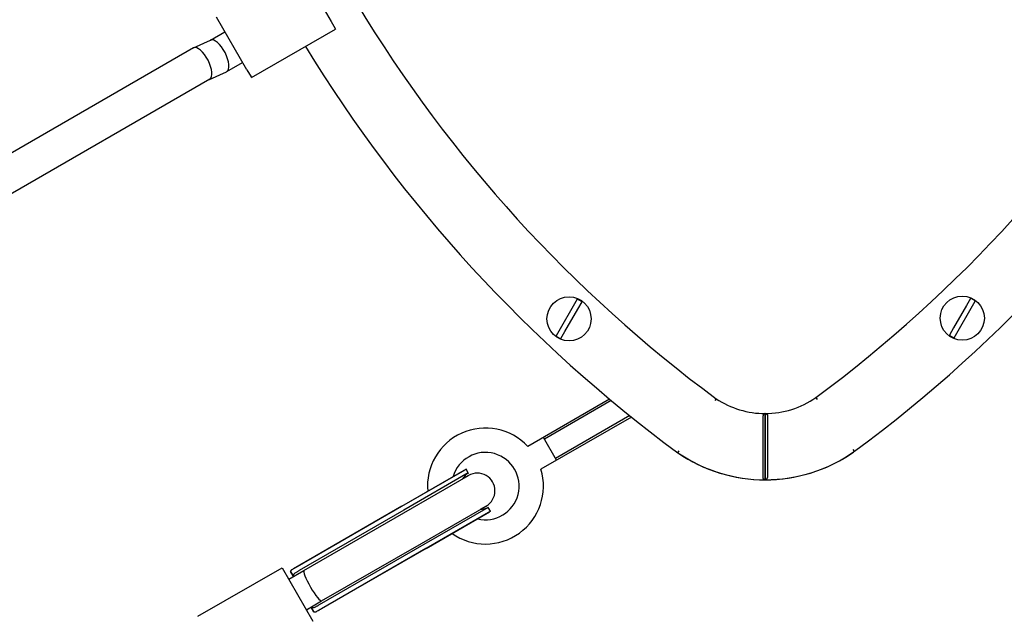
# Model space of a CAD drawing. Units: millimetres. Extents: x -24238 to 3433, y -6500 to 6500.
# Drawn here: x -4619 to -4173, y -3396 to -3127 of the extents above; entities that cross this region are included whole.
import ezdxf

# ---------------------------------------------------------------- set-up
doc = ezdxf.new("R2010")
doc.units = ezdxf.units.MM

# ---------------------------------------------------------------- blocks, each defined once
blk = doc.blocks.new('ИТ-07')
for p, q in [((17976.19, -6103.67), (17990, -6127.6)), ((17951.9, -6149.6), (17938.08, -6125.67)), ((17990, -6127.6), (17991.84, -6130.78)), ((17935.36, -6136.14), (17941.93, -6132.34)), ((17953.92, -6153.1), (17992.03, -6131.1)), ((17991.84, -6130.78), (17992.03, -6131.1)), ((17927.73, -6139.57), (17935.42, -6136.11)), ((17927.61, -6139.63), (15405.83, -7595.58)), ((17942.71, -6150.37), (17949.93, -6146.2)), ((17934.97, -6153.86), (17942.59, -6150.43)), ((17951.9, -6149.6), (17953.73, -6152.78)), ((17935.03, -6153.82), (15414.41, -7609.1)), ((17953.92, -6153.1), (17953.73, -6152.78)), ((18101.41, -6253.45), (18099.56, -6256.67)), ((18279.47, -6253.07), (18277.62, -6256.29)), ((18279.78, -6257.54), (18281.64, -6254.32)), ((18099.56, -6256.67), (18093.69, -6266.83)), ((18095.85, -6268.08), (18101.72, -6257.92)), ((18101.72, -6257.92), (18103.58, -6254.7)), ((18277.62, -6256.29), (18271.75, -6266.46)), ((18273.91, -6267.71), (18279.78, -6257.54)), ((18093.69, -6266.83), (18091.83, -6270.05)), ((18271.75, -6266.46), (18269.89, -6269.67)), ((18272.05, -6270.92), (18273.91, -6267.71)), ((18093.99, -6271.3), (18095.85, -6268.08)), ((18116.07, -6298.71), (18078.99, -6320.12)), ((18164.31, -6298.51), (18163.73, -6299.32)), ((18209.42, -6298.02), (18210, -6298.83)), ((18116.84, -6299.36), (18086.56, -6316.84)), ((18125.99, -6306.84), (18084.99, -6330.51)), ((18125.2, -6306.2), (18091.61, -6325.59)), ((18185.53, -6334.24), (18185.53, -6306.24)), ((18186.53, -6335.25), (18186.53, -6305.25)), ((18186.53, -6305.25), (18186.53, -6335.22)), ((18187.53, -6306.21), (18187.53, -6334.21)), ((18092.09, -6326.41), (18086.09, -6316.02)), ((18146.97, -6323), (18147.55, -6322.18)), ((18226.99, -6322.34), (18226.4, -6321.53)), ((18051.11, -6330.44), (18021.9, -6347.31)), ((18022.01, -6347.23), (18050.68, -6330.68)), ((18052.11, -6332.17), (18022.9, -6349.04)), ((18022.91, -6350.19), (18052.18, -6333.29)), ((18052.18, -6333.29), (18049.46, -6334.86)), ((18052.11, -6332.17), (18051.11, -6330.44)), ((18022.01, -6347.23), (17972.9, -6375.59)), ((18022.01, -6347.23), (17972.9, -6375.59)), ((18021.9, -6347.31), (17974.59, -6374.62)), ((18030.91, -6364.05), (18060.18, -6347.15)), ((18061.11, -6347.76), (18031.9, -6364.63)), ((18060.18, -6347.15), (18057.46, -6348.72)), ((18062.11, -6349.5), (18061.11, -6347.76)), ((18022.9, -6349.04), (17975.59, -6376.36)), ((17977.7, -6376.29), (18022.91, -6350.19)), ((18062.11, -6349.5), (18032.9, -6366.36)), ((18033.02, -6366.3), (18061.69, -6349.75)), ((18031.9, -6364.63), (17984.59, -6391.94)), ((17985.7, -6390.15), (18030.91, -6364.05)), ((18033.02, -6366.3), (17983.91, -6394.66)), ((18033.02, -6366.3), (17983.91, -6394.66)), ((18032.9, -6366.36), (17985.59, -6393.68)), ((17929.67, -6397.09), (17967.77, -6375.09)), ((17967.77, -6375.09), (17981.77, -6399.34)), ((17970.77, -6380.29), (17977.7, -6376.29)), ((17972.77, -6378.74), (17971.66, -6376.83)), ((17971.66, -6376.83), (17972.94, -6379.04)), ((17972.94, -6379.04), (17972.77, -6378.74)), ((17972.94, -6379.04), (17972.94, -6379.04)), ((17978.77, -6394.15), (17985.7, -6390.15)), ((17980.94, -6392.9), (17978.77, -6394.15)), ((17980.94, -6392.9), (17982.21, -6395.11)), ((17980.94, -6392.9), (17980.94, -6392.9)), ((17981.11, -6393.19), (17980.94, -6392.9)), ((17982.21, -6395.11), (17981.11, -6393.19))]:
    blk.add_line(p, q)
for centre in [(18097.7, -6262.38), (18275.76, -6262)]:
    blk.add_circle(centre, 10)
for centre, radius, start, end in [((18532.94, -5800), 620, 211.05301, 233.51796), ((17840.12, -5800), 620, 306.55777, 328.8472), ((17840.12, -5800), 650, 306.52495, 328.73622), ((18532.94, -5800), 650, 211.43577, 233.57299), ((18097.7, -6262.38), 9.67, 52.5698, 67.4302), ((18275.76, -6262), 9.67, 52.5698, 67.4302), ((18097.7, -6262.38), 9.67, 232.5698, 247.4302), ((18275.76, -6262), 9.67, 232.5698, 247.4302), ((18186.53, -6265.25), 40, 236.2504, 269.9999), ((18186.39, -6264.96), 40.29, 270.2037, 304.858), ((18186.53, -6265.25), 39.97, 287.464, 304.9282), ((18059.86, -6338.09), 26.25, 43.213, 185.1994), ((18059.86, -6338.09), 15.25, 256.2219, 163.7781), ((18186.53, -6265.25), 70, 235.5902, 269.9999), ((18532.94, -5800), 650, 233.57299, 233.57313), ((18186.53, -6265.25), 70, 235.5903, 304.4097), ((18186.53, -6265.25), 69.97, 269.9999, 305.3221), ((17840.12, -5800), 650, 306.42687, 306.52495), ((18059.86, -6338.09), 26.25, 234.8006, 16.787), ((18057.06, -6339.71), 9.01, 123.2732, 147.4468), ((18056.19, -6340.21), 11.01, 117.4539, 120.0003), ((18056.18, -6340.22), 8, 299.9999, 120), ((18057.06, -6339.71), 9.01, 272.5532, 296.7268), ((18056.19, -6340.21), 11.01, 299.9998, 302.5461)]:
    blk.add_arc(centre, radius, start, end)
for centre, major_axis, ratio, start_param, end_param in [((17939.01, -6143.27), (-3.65, 7.13), 0.411206, 6.262397, 6.303974), ((17939.01, -6143.27), (-3.65, 7.13), 0.411206, 3.162381, 6.262397), ((17931.32, -6146.73), (3.65, -7.13), 0.411206, 3.120804, 3.162381), ((17931.32, -6146.73), (3.65, -7.13), 0.411206, 0.020789, 3.120804), ((17939.01, -6143.27), (-3.65, 7.13), 0.411206, 3.120804, 3.162381), ((17931.32, -6146.73), (3.65, -7.13), 0.411206, 6.262397, 6.303974), ((17981.7, -6383.22), (4, -6.93), 0.153536, 3.141593, 6.283185)]:
    blk.add_ellipse(centre, major_axis=major_axis, ratio=ratio, start_param=start_param, end_param=end_param)
for points, knots in [([(18186.53, -6305.25), (18186.43, -6305.25), (18186.27, -6305.27), (18186.07, -6305.35), (18185.95, -6305.43), (18185.84, -6305.51), (18185.75, -6305.61), (18185.69, -6305.7), (18185.63, -6305.81), (18185.59, -6305.89), (18185.56, -6306), (18185.54, -6306.1), (18185.53, -6306.19), (18185.53, -6306.24)], [0, 0, 0, 0, 0.238269, 0.34643, 0.451567, 0.551907, 0.608034, 0.71468, 0.744234, 0.829689, 0.869272, 0.922521, 1, 1, 1, 1]), ([(18186.77, -6305.25), (18186.85, -6305.26), (18186.97, -6305.31), (18187.1, -6305.39), (18187.2, -6305.47), (18187.26, -6305.53), (18187.34, -6305.61), (18187.39, -6305.69), (18187.44, -6305.79), (18187.48, -6305.89), (18187.51, -6306), (18187.53, -6306.1), (18187.53, -6306.17), (18187.53, -6306.21)], [0, 0, 0, 0, 0.213523, 0.343785, 0.391746, 0.512898, 0.548788, 0.647441, 0.720478, 0.797161, 0.867521, 0.92589, 1, 1, 1, 1]), ([(18186.53, -6335.25), (18186.44, -6335.25), (18186.28, -6335.23), (18186.11, -6335.16), (18186.03, -6335.11), (18185.97, -6335.07), (18185.9, -6335.02), (18185.81, -6334.94), (18185.72, -6334.84), (18185.64, -6334.71), (18185.6, -6334.6), (18185.56, -6334.5), (18185.54, -6334.41), (18185.53, -6334.32), (18185.53, -6334.26), (18185.53, -6334.24)], [0, 0, 0, 0, 0.216312, 0.33634, 0.386728, 0.426818, 0.481567, 0.548576, 0.662612, 0.737421, 0.817034, 0.864959, 0.908776, 0.96407, 1, 1, 1, 1]), ([(18186.53, -6335.22), (18186.63, -6335.22), (18186.78, -6335.2), (18186.95, -6335.13), (18187.04, -6335.08), (18187.1, -6335.04), (18187.16, -6334.99), (18187.25, -6334.91), (18187.34, -6334.81), (18187.42, -6334.68), (18187.47, -6334.57), (18187.5, -6334.47), (18187.52, -6334.38), (18187.53, -6334.29), (18187.53, -6334.23), (18187.53, -6334.21)], [0, 0, 0, 0, 0.216265, 0.336274, 0.386658, 0.426747, 0.481495, 0.548504, 0.662544, 0.737355, 0.816973, 0.864903, 0.908728, 0.964042, 1, 1, 1, 1]), ([(17974.59, -6374.62), (17974.38, -6374.74), (17974.07, -6374.92), (17973.64, -6375.17), (17973.26, -6375.38), (17973.02, -6375.52), (17972.9, -6375.59)], [0, 0, 0, 0, 0.319384, 0.51235, 0.762715, 1, 1, 1, 1]), ([(17972.9, -6375.59), (17972.73, -6375.68), (17972.43, -6375.86), (17972.08, -6376.09), (17971.85, -6376.27), (17971.71, -6376.42), (17971.64, -6376.54), (17971.61, -6376.64), (17971.62, -6376.74), (17971.65, -6376.81), (17971.66, -6376.83)], [0, 0, 0, 0, 0.183991, 0.348558, 0.494441, 0.63395, 0.723697, 0.803208, 0.933028, 1, 1, 1, 1]), ([(17975.59, -6376.36), (17975.42, -6376.45), (17975.08, -6376.65), (17974.62, -6376.93), (17974.18, -6377.2), (17973.76, -6377.47), (17973.41, -6377.73), (17973.14, -6377.97), (17973, -6378.14), (17972.91, -6378.27), (17972.86, -6378.38), (17972.83, -6378.49), (17972.81, -6378.63), (17972.82, -6378.79), (17972.88, -6378.94), (17972.93, -6379.02), (17972.94, -6379.04)], [0, 0, 0, 0, 0.088313, 0.188914, 0.274015, 0.366962, 0.483125, 0.573243, 0.647399, 0.692751, 0.732411, 0.781213, 0.826282, 0.898706, 0.98227, 1, 1, 1, 1]), ([(17984.59, -6391.94), (17984.39, -6392.06), (17984.02, -6392.27), (17983.52, -6392.55), (17983.04, -6392.81), (17982.6, -6393.02), (17982.24, -6393.17), (17981.95, -6393.26), (17981.75, -6393.3), (17981.59, -6393.3), (17981.47, -6393.29), (17981.36, -6393.27), (17981.23, -6393.22), (17981.08, -6393.11), (17980.99, -6392.99), (17980.94, -6392.9)], [0, 0, 0, 0, 0.105269, 0.204814, 0.294702, 0.406325, 0.501857, 0.572993, 0.64715, 0.692506, 0.732174, 0.78099, 0.826077, 0.898552, 1, 1, 1, 1]), ([(17983.91, -6394.66), (17983.74, -6394.76), (17983.41, -6394.94), (17983.05, -6395.12), (17982.8, -6395.22), (17982.64, -6395.26), (17982.51, -6395.27), (17982.37, -6395.26), (17982.28, -6395.2), (17982.23, -6395.13), (17982.21, -6395.11)], [0, 0, 0, 0, 0.183139, 0.377762, 0.498677, 0.579952, 0.676985, 0.784909, 0.923616, 1, 1, 1, 1]), ([(17985.59, -6393.68), (17985.43, -6393.77), (17985.15, -6393.93), (17984.75, -6394.17), (17984.4, -6394.37), (17984.12, -6394.54), (17983.97, -6394.62), (17983.91, -6394.66)], [0, 0, 0, 0, 0.25485, 0.448016, 0.701172, 0.882785, 1, 1, 1, 1])]:
    blk.add_open_spline(points, degree=3, knots=knots)

msp = doc.modelspace()

# ---------------------------------------------------------------- block references
msp.add_blockref('ИТ-07', (-22467.62, 3000))

doc.saveas('drawing.dxf')
